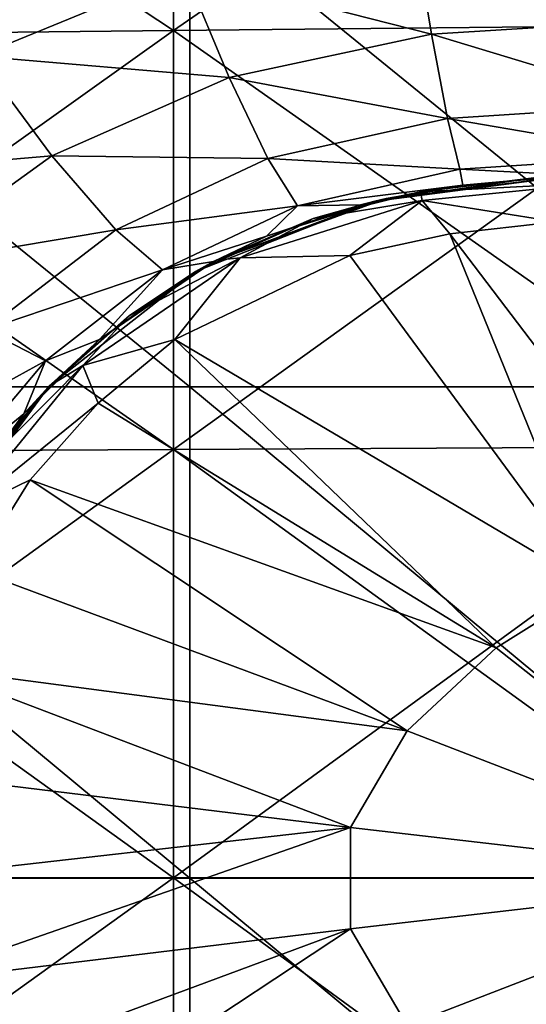
# Model space of a CAD drawing. Units: millimetres. Extents: x -69 to 69, y -134 to 25.
# Drawn here: x -57 to -54, y -1 to 4 of the extents above; entities that cross this region are included whole.
import ezdxf

# ---------------------------------------------------------------- set-up
doc = ezdxf.new("R2010")
doc.units = ezdxf.units.MM
doc.header["$LTSCALE"] = 41.718519
for name, color, linetype in [('515', 7, 'CONTINUOUS'), ('517', 7, 'CONTINUOUS'), ('519', 7, 'CONTINUOUS'), ('521', 7, 'CONTINUOUS'), ('529', 7, 'CONTINUOUS'), ('560', 7, 'CONTINUOUS'), ('561', 7, 'CONTINUOUS')]:
    doc.layers.add(name, color=color, linetype=linetype)

msp = doc.modelspace()

# ---------------------------------------------------------------- linework, layer by layer
at = {"layer": '515', "linetype": 'CONTINUOUS'}
for points in [[(-54.0618, 3.5628, 116.6048), (-55.0834, 3.4286, 116.6048), (-54.2566, 3.5502, 119.5999), (-54.0618, 3.5628, 116.6048)], [(-55.0834, 3.4286, 116.6048), (-54.0618, 3.5628, 116.6048), (-55.0834, 3.4286, 113.6018), (-55.0834, 3.4286, 116.6048)], [(-55.0834, 3.4286, 113.6018), (-54.0618, 3.5628, 116.6048), (-54.0618, 3.5628, 113.6018), (-55.0834, 3.4286, 113.6018)], [(-55.0834, 3.4286, 113.6018), (-54.0618, 3.5628, 113.6018), (-55.0834, 3.4286, 110.5988), (-55.0834, 3.4286, 113.6018)], [(-55.0834, 3.4286, 110.5988), (-54.0618, 3.5628, 113.6018), (-54.0618, 3.5628, 110.5988), (-55.0834, 3.4286, 110.5988)], [(-55.0834, 3.4286, 110.5988), (-54.0618, 3.5628, 110.5988), (-55.0834, 3.4286, 107.5958), (-55.0834, 3.4286, 110.5988)], [(-55.0834, 3.4286, 107.5958), (-54.0618, 3.5628, 110.5988), (-54.0618, 3.5628, 107.5958), (-55.0834, 3.4286, 107.5958)], [(-55.0834, 3.4286, 107.5958), (-54.0618, 3.5628, 107.5958), (-55.0834, 3.4286, 104.5928), (-55.0834, 3.4286, 107.5958)], [(-55.0834, 3.4286, 104.5928), (-54.0618, 3.5628, 107.5958), (-54.0618, 3.5628, 104.5928), (-55.0834, 3.4286, 104.5928)], [(-55.0834, 3.4286, 104.5928), (-54.0618, 3.5628, 104.5928), (-55.0834, 3.4286, 101.5898), (-55.0834, 3.4286, 104.5928)], [(-55.0834, 3.4286, 101.5898), (-54.0618, 3.5628, 104.5928), (-54.0618, 3.5628, 101.5898), (-55.0834, 3.4286, 101.5898)], [(-55.0834, 3.4286, 101.5898), (-54.0618, 3.5628, 101.5898), (-55.0834, 3.4286, 98.5868), (-55.0834, 3.4286, 101.5898)], [(-55.0834, 3.4286, 98.5868), (-54.0618, 3.5628, 101.5898), (-54.0618, 3.5628, 98.5868), (-55.0834, 3.4286, 98.5868)], [(-55.0834, 3.4286, 98.5868), (-54.0618, 3.5628, 98.5868), (-55.0834, 3.4286, 95.5838), (-55.0834, 3.4286, 98.5868)], [(-55.0834, 3.4286, 95.5838), (-54.0618, 3.5628, 98.5868), (-54.0618, 3.5628, 95.5838), (-55.0834, 3.4286, 95.5838)], [(-55.0834, 3.4286, 95.5838), (-54.0618, 3.5628, 95.5838), (-55.0834, 3.4286, 92.5808), (-55.0834, 3.4286, 95.5838)], [(-55.0834, 3.4286, 92.5808), (-54.0618, 3.5628, 95.5838), (-54.0618, 3.5628, 92.5808), (-55.0834, 3.4286, 92.5808)], [(-55.0834, 3.4286, 92.5808), (-54.0618, 3.5628, 92.5808), (-55.0834, 3.4286, 89.5778), (-55.0834, 3.4286, 92.5808)], [(-55.0834, 3.4286, 89.5778), (-54.0618, 3.5628, 92.5808), (-54.0618, 3.5628, 89.5778), (-55.0834, 3.4286, 89.5778)], [(-55.0834, 3.4286, 89.5778), (-54.0618, 3.5628, 89.5778), (-55.0834, 3.4286, 86.5748), (-55.0834, 3.4286, 89.5778)], [(-55.0834, 3.4286, 86.5748), (-54.0618, 3.5628, 89.5778), (-54.0618, 3.5628, 86.5748), (-55.0834, 3.4286, 86.5748)], [(-55.0834, 3.4286, 86.5748), (-54.0618, 3.5628, 86.5748), (-55.0834, 3.4286, 83.5718), (-55.0834, 3.4286, 86.5748)], [(-55.0834, 3.4286, 83.5718), (-54.0618, 3.5628, 86.5748), (-54.0618, 3.5628, 83.5718), (-55.0834, 3.4286, 83.5718)], [(-55.0834, 3.4286, 83.5718), (-54.0618, 3.5628, 83.5718), (-55.0834, 3.4286, 80.5688), (-55.0834, 3.4286, 83.5718)], [(-55.0834, 3.4286, 80.5688), (-54.0618, 3.5628, 83.5718), (-54.0618, 3.5628, 80.5688), (-55.0834, 3.4286, 80.5688)], [(-55.0834, 3.4286, 80.5688), (-54.0618, 3.5628, 80.5688), (-55.0834, 3.4286, 77.5658), (-55.0834, 3.4286, 80.5688)], [(-55.0834, 3.4286, 77.5658), (-54.0618, 3.5628, 80.5688), (-54.0618, 3.5628, 77.5658), (-55.0834, 3.4286, 77.5658)], [(-55.0834, 3.4286, 77.5658), (-54.0618, 3.5628, 77.5658), (-55.0201, 3.4431, 74.5628), (-55.0834, 3.4286, 77.5658)], [(-54.2566, 3.5502, 119.5999), (-55.0834, 3.4286, 116.6048), (-54.8455, 3.4777, 119.5962), (-54.2566, 3.5502, 119.5999)], [(-55.0201, 3.4431, 74.5628), (-54.0618, 3.5628, 77.5658), (-54.0273, 3.5646, 74.5628), (-55.0201, 3.4431, 74.5628)], [(-55.0201, 3.4431, 74.5628), (-54.0273, 3.5646, 74.5628), (-54.6306, 3.5112, 74.3417), (-55.0201, 3.4431, 74.5628)], [(-54.6306, 3.5112, 74.3417), (-54.0273, 3.5646, 74.5628), (-54.0716, 3.5623, 74.313), (-54.6306, 3.5112, 74.3417)], [(-55.1497, 3.4123, 74.3921), (-55.0201, 3.4431, 74.5628), (-54.6306, 3.5112, 74.3417), (-55.1497, 3.4123, 74.3921)], [(-54.8455, 3.4777, 119.5962), (-55.0834, 3.4286, 116.6048), (-55.3902, 3.3418, 119.5926), (-54.8455, 3.4777, 119.5962)], [(-55.0834, 3.4286, 116.6048), (-55.9864, 3.0731, 116.6048), (-55.3902, 3.3418, 119.5926), (-55.0834, 3.4286, 116.6048)], [(-55.9864, 3.0731, 116.6048), (-55.0834, 3.4286, 116.6048), (-55.9864, 3.0731, 113.6018), (-55.9864, 3.0731, 116.6048)], [(-55.9864, 3.0731, 113.6018), (-55.0834, 3.4286, 116.6048), (-55.0834, 3.4286, 113.6018), (-55.9864, 3.0731, 113.6018)], [(-55.9864, 3.0731, 113.6018), (-55.0834, 3.4286, 113.6018), (-55.9864, 3.0731, 110.5988), (-55.9864, 3.0731, 113.6018)], [(-55.9864, 3.0731, 110.5988), (-55.0834, 3.4286, 113.6018), (-55.0834, 3.4286, 110.5988), (-55.9864, 3.0731, 110.5988)], [(-55.9864, 3.0731, 110.5988), (-55.0834, 3.4286, 110.5988), (-55.9864, 3.0731, 107.5958), (-55.9864, 3.0731, 110.5988)], [(-55.9864, 3.0731, 107.5958), (-55.0834, 3.4286, 110.5988), (-55.0834, 3.4286, 107.5958), (-55.9864, 3.0731, 107.5958)], [(-55.9864, 3.0731, 107.5958), (-55.0834, 3.4286, 107.5958), (-55.9864, 3.0731, 104.5928), (-55.9864, 3.0731, 107.5958)], [(-55.9864, 3.0731, 104.5928), (-55.0834, 3.4286, 107.5958), (-55.0834, 3.4286, 104.5928), (-55.9864, 3.0731, 104.5928)], [(-55.9864, 3.0731, 104.5928), (-55.0834, 3.4286, 104.5928), (-55.9864, 3.0731, 101.5898), (-55.9864, 3.0731, 104.5928)], [(-55.9864, 3.0731, 101.5898), (-55.0834, 3.4286, 104.5928), (-55.0834, 3.4286, 101.5898), (-55.9864, 3.0731, 101.5898)], [(-55.9864, 3.0731, 101.5898), (-55.0834, 3.4286, 101.5898), (-55.9864, 3.0731, 98.5868), (-55.9864, 3.0731, 101.5898)], [(-55.9864, 3.0731, 98.5868), (-55.0834, 3.4286, 101.5898), (-55.0834, 3.4286, 98.5868), (-55.9864, 3.0731, 98.5868)], [(-55.9864, 3.0731, 98.5868), (-55.0834, 3.4286, 98.5868), (-55.9864, 3.0731, 95.5838), (-55.9864, 3.0731, 98.5868)], [(-55.9864, 3.0731, 95.5838), (-55.0834, 3.4286, 98.5868), (-55.0834, 3.4286, 95.5838), (-55.9864, 3.0731, 95.5838)], [(-55.9864, 3.0731, 95.5838), (-55.0834, 3.4286, 95.5838), (-55.9864, 3.0731, 92.5808), (-55.9864, 3.0731, 95.5838)], [(-55.9864, 3.0731, 92.5808), (-55.0834, 3.4286, 95.5838), (-55.0834, 3.4286, 92.5808), (-55.9864, 3.0731, 92.5808)], [(-55.9864, 3.0731, 92.5808), (-55.0834, 3.4286, 92.5808), (-55.9864, 3.0731, 89.5778), (-55.9864, 3.0731, 92.5808)], [(-55.9864, 3.0731, 89.5778), (-55.0834, 3.4286, 92.5808), (-55.0834, 3.4286, 89.5778), (-55.9864, 3.0731, 89.5778)], [(-55.9864, 3.0731, 89.5778), (-55.0834, 3.4286, 89.5778), (-55.9864, 3.0731, 86.5748), (-55.9864, 3.0731, 89.5778)], [(-55.9864, 3.0731, 86.5748), (-55.0834, 3.4286, 89.5778), (-55.0834, 3.4286, 86.5748), (-55.9864, 3.0731, 86.5748)], [(-55.9864, 3.0731, 86.5748), (-55.0834, 3.4286, 86.5748), (-55.9864, 3.0731, 83.5718), (-55.9864, 3.0731, 86.5748)], [(-55.9864, 3.0731, 83.5718), (-55.0834, 3.4286, 86.5748), (-55.0834, 3.4286, 83.5718), (-55.9864, 3.0731, 83.5718)], [(-55.9864, 3.0731, 83.5718), (-55.0834, 3.4286, 83.5718), (-55.9864, 3.0731, 80.5688), (-55.9864, 3.0731, 83.5718)], [(-55.9864, 3.0731, 80.5688), (-55.0834, 3.4286, 83.5718), (-55.0834, 3.4286, 80.5688), (-55.9864, 3.0731, 80.5688)], [(-55.9864, 3.0731, 80.5688), (-55.0834, 3.4286, 80.5688), (-55.9864, 3.0731, 77.5658), (-55.9864, 3.0731, 80.5688)], [(-55.9864, 3.0731, 77.5658), (-55.0834, 3.4286, 80.5688), (-55.0834, 3.4286, 77.5658), (-55.9864, 3.0731, 77.5658)], [(-55.9864, 3.0731, 77.5658), (-55.0834, 3.4286, 77.5658), (-55.8949, 3.124, 74.5549), (-55.9864, 3.0731, 77.5658)], [(-55.8949, 3.124, 74.5549), (-55.0834, 3.4286, 77.5658), (-55.0201, 3.4431, 74.5628), (-55.8949, 3.124, 74.5549)], [(-55.8949, 3.124, 74.5549), (-55.0201, 3.4431, 74.5628), (-55.6268, 3.2524, 74.4818), (-55.8949, 3.124, 74.5549)], [(-55.6268, 3.2524, 74.4818), (-55.0201, 3.4431, 74.5628), (-55.1497, 3.4123, 74.3921), (-55.6268, 3.2524, 74.4818)], [(-55.3902, 3.3418, 119.5926), (-55.9864, 3.0731, 116.6048), (-55.8806, 3.1316, 119.5907), (-55.3902, 3.3418, 119.5926)], [(-56.4748, 2.7296, 74.7469), (-55.9864, 3.0731, 77.5658), (-55.8949, 3.124, 74.5549), (-56.4748, 2.7296, 74.7469)], [(-55.8806, 3.1316, 119.5907), (-55.9864, 3.0731, 116.6048), (-56.3243, 2.8496, 119.5898), (-55.8806, 3.1316, 119.5907)], [(-55.9864, 3.0731, 116.6048), (-56.7287, 2.4924, 116.6048), (-56.3243, 2.8496, 119.5898), (-55.9864, 3.0731, 116.6048)], [(-56.7287, 2.4924, 116.6048), (-55.9864, 3.0731, 116.6048), (-56.7287, 2.4924, 113.6018), (-56.7287, 2.4924, 116.6048)], [(-56.7287, 2.4924, 113.6018), (-55.9864, 3.0731, 116.6048), (-55.9864, 3.0731, 113.6018), (-56.7287, 2.4924, 113.6018)], [(-56.7287, 2.4924, 113.6018), (-55.9864, 3.0731, 113.6018), (-56.7287, 2.4924, 110.5988), (-56.7287, 2.4924, 113.6018)], [(-56.7287, 2.4924, 110.5988), (-55.9864, 3.0731, 113.6018), (-55.9864, 3.0731, 110.5988), (-56.7287, 2.4924, 110.5988)], [(-56.7287, 2.4924, 110.5988), (-55.9864, 3.0731, 110.5988), (-56.7287, 2.4924, 107.5958), (-56.7287, 2.4924, 110.5988)], [(-56.7287, 2.4924, 107.5958), (-55.9864, 3.0731, 110.5988), (-55.9864, 3.0731, 107.5958), (-56.7287, 2.4924, 107.5958)], [(-56.7287, 2.4924, 107.5958), (-55.9864, 3.0731, 107.5958), (-56.7287, 2.4924, 104.5928), (-56.7287, 2.4924, 107.5958)], [(-56.7287, 2.4924, 104.5928), (-55.9864, 3.0731, 107.5958), (-55.9864, 3.0731, 104.5928), (-56.7287, 2.4924, 104.5928)], [(-56.7287, 2.4924, 104.5928), (-55.9864, 3.0731, 104.5928), (-56.7287, 2.4924, 101.5898), (-56.7287, 2.4924, 104.5928)], [(-56.7287, 2.4924, 101.5898), (-55.9864, 3.0731, 104.5928), (-55.9864, 3.0731, 101.5898), (-56.7287, 2.4924, 101.5898)], [(-56.7287, 2.4924, 101.5898), (-55.9864, 3.0731, 101.5898), (-56.7287, 2.4924, 98.5868), (-56.7287, 2.4924, 101.5898)], [(-56.7287, 2.4924, 98.5868), (-55.9864, 3.0731, 101.5898), (-55.9864, 3.0731, 98.5868), (-56.7287, 2.4924, 98.5868)], [(-56.7287, 2.4924, 98.5868), (-55.9864, 3.0731, 98.5868), (-56.7287, 2.4924, 95.5838), (-56.7287, 2.4924, 98.5868)], [(-56.7287, 2.4924, 95.5838), (-55.9864, 3.0731, 98.5868), (-55.9864, 3.0731, 95.5838), (-56.7287, 2.4924, 95.5838)], [(-56.7287, 2.4924, 95.5838), (-55.9864, 3.0731, 95.5838), (-56.7287, 2.4924, 92.5808), (-56.7287, 2.4924, 95.5838)], [(-56.7287, 2.4924, 92.5808), (-55.9864, 3.0731, 95.5838), (-55.9864, 3.0731, 92.5808), (-56.7287, 2.4924, 92.5808)], [(-56.7287, 2.4924, 92.5808), (-55.9864, 3.0731, 92.5808), (-56.7287, 2.4924, 89.5778), (-56.7287, 2.4924, 92.5808)], [(-56.7287, 2.4924, 89.5778), (-55.9864, 3.0731, 92.5808), (-55.9864, 3.0731, 89.5778), (-56.7287, 2.4924, 89.5778)], [(-56.7287, 2.4924, 89.5778), (-55.9864, 3.0731, 89.5778), (-56.7287, 2.4924, 86.5748), (-56.7287, 2.4924, 89.5778)], [(-56.7287, 2.4924, 86.5748), (-55.9864, 3.0731, 89.5778), (-55.9864, 3.0731, 86.5748), (-56.7287, 2.4924, 86.5748)], [(-56.7287, 2.4924, 86.5748), (-55.9864, 3.0731, 86.5748), (-56.7287, 2.4924, 83.5718), (-56.7287, 2.4924, 86.5748)], [(-56.7287, 2.4924, 83.5718), (-55.9864, 3.0731, 86.5748), (-55.9864, 3.0731, 83.5718), (-56.7287, 2.4924, 83.5718)], [(-56.7287, 2.4924, 83.5718), (-55.9864, 3.0731, 83.5718), (-56.7287, 2.4924, 80.5688), (-56.7287, 2.4924, 83.5718)], [(-56.7287, 2.4924, 80.5688), (-55.9864, 3.0731, 83.5718), (-55.9864, 3.0731, 80.5688), (-56.7287, 2.4924, 80.5688)], [(-56.7287, 2.4924, 80.5688), (-55.9864, 3.0731, 80.5688), (-56.7287, 2.4924, 77.5658), (-56.7287, 2.4924, 80.5688)], [(-56.7287, 2.4924, 77.5658), (-55.9864, 3.0731, 80.5688), (-55.9864, 3.0731, 77.5658), (-56.7287, 2.4924, 77.5658)], [(-56.7287, 2.4924, 77.5658), (-55.9864, 3.0731, 77.5658), (-56.4748, 2.7296, 74.7469), (-56.7287, 2.4924, 77.5658)], [(-56.3243, 2.8496, 119.5898), (-56.7287, 2.4924, 116.6048), (-56.7248, 2.4965, 119.5899), (-56.3243, 2.8496, 119.5898)], [(-56.8571, 2.3525, 74.9084), (-56.7287, 2.4924, 77.5658), (-56.4748, 2.7296, 74.7469), (-56.8571, 2.3525, 74.9084)], [(-56.7248, 2.4965, 119.5899), (-56.7287, 2.4924, 116.6048), (-57.0703, 2.0812, 119.5909), (-56.7248, 2.4965, 119.5899)], [(-56.7287, 2.4924, 116.6048), (-57.2794, 1.7485, 116.6048), (-57.0703, 2.0812, 119.5909), (-56.7287, 2.4924, 116.6048)], [(-57.2794, 1.7485, 116.6048), (-56.7287, 2.4924, 116.6048), (-57.2794, 1.7485, 113.6018), (-57.2794, 1.7485, 116.6048)], [(-57.2794, 1.7485, 113.6018), (-56.7287, 2.4924, 116.6048), (-56.7287, 2.4924, 113.6018), (-57.2794, 1.7485, 113.6018)], [(-57.2794, 1.7485, 113.6018), (-56.7287, 2.4924, 113.6018), (-57.2794, 1.7485, 110.5988), (-57.2794, 1.7485, 113.6018)], [(-57.2794, 1.7485, 110.5988), (-56.7287, 2.4924, 113.6018), (-56.7287, 2.4924, 110.5988), (-57.2794, 1.7485, 110.5988)], [(-57.2794, 1.7485, 110.5988), (-56.7287, 2.4924, 110.5988), (-57.2794, 1.7485, 107.5958), (-57.2794, 1.7485, 110.5988)], [(-57.2794, 1.7485, 107.5958), (-56.7287, 2.4924, 110.5988), (-56.7287, 2.4924, 107.5958), (-57.2794, 1.7485, 107.5958)], [(-57.2794, 1.7485, 107.5958), (-56.7287, 2.4924, 107.5958), (-57.2794, 1.7485, 104.5928), (-57.2794, 1.7485, 107.5958)], [(-57.2794, 1.7485, 104.5928), (-56.7287, 2.4924, 107.5958), (-56.7287, 2.4924, 104.5928), (-57.2794, 1.7485, 104.5928)], [(-57.2794, 1.7485, 104.5928), (-56.7287, 2.4924, 104.5928), (-57.2794, 1.7485, 101.5898), (-57.2794, 1.7485, 104.5928)], [(-57.2794, 1.7485, 101.5898), (-56.7287, 2.4924, 104.5928), (-56.7287, 2.4924, 101.5898), (-57.2794, 1.7485, 101.5898)], [(-57.2794, 1.7485, 101.5898), (-56.7287, 2.4924, 101.5898), (-57.2794, 1.7485, 98.5868), (-57.2794, 1.7485, 101.5898)], [(-57.2794, 1.7485, 98.5868), (-56.7287, 2.4924, 101.5898), (-56.7287, 2.4924, 98.5868), (-57.2794, 1.7485, 98.5868)], [(-57.2794, 1.7485, 98.5868), (-56.7287, 2.4924, 98.5868), (-57.2794, 1.7485, 95.5838), (-57.2794, 1.7485, 98.5868)], [(-57.2794, 1.7485, 95.5838), (-56.7287, 2.4924, 98.5868), (-56.7287, 2.4924, 95.5838), (-57.2794, 1.7485, 95.5838)], [(-57.2794, 1.7485, 95.5838), (-56.7287, 2.4924, 95.5838), (-57.2794, 1.7485, 92.5808), (-57.2794, 1.7485, 95.5838)], [(-57.2794, 1.7485, 92.5808), (-56.7287, 2.4924, 95.5838), (-56.7287, 2.4924, 92.5808), (-57.2794, 1.7485, 92.5808)], [(-57.2794, 1.7485, 92.5808), (-56.7287, 2.4924, 92.5808), (-57.2794, 1.7485, 89.5778), (-57.2794, 1.7485, 92.5808)], [(-57.2794, 1.7485, 89.5778), (-56.7287, 2.4924, 92.5808), (-56.7287, 2.4924, 89.5778), (-57.2794, 1.7485, 89.5778)], [(-57.2794, 1.7485, 89.5778), (-56.7287, 2.4924, 89.5778), (-57.2794, 1.7485, 86.5748), (-57.2794, 1.7485, 89.5778)], [(-57.2794, 1.7485, 86.5748), (-56.7287, 2.4924, 89.5778), (-56.7287, 2.4924, 86.5748), (-57.2794, 1.7485, 86.5748)], [(-57.2794, 1.7485, 86.5748), (-56.7287, 2.4924, 86.5748), (-57.2794, 1.7485, 83.5718), (-57.2794, 1.7485, 86.5748)], [(-57.2794, 1.7485, 83.5718), (-56.7287, 2.4924, 86.5748), (-56.7287, 2.4924, 83.5718), (-57.2794, 1.7485, 83.5718)], [(-57.2794, 1.7485, 83.5718), (-56.7287, 2.4924, 83.5718), (-57.2794, 1.7485, 80.5688), (-57.2794, 1.7485, 83.5718)], [(-57.2794, 1.7485, 80.5688), (-56.7287, 2.4924, 83.5718), (-56.7287, 2.4924, 80.5688), (-57.2794, 1.7485, 80.5688)], [(-57.2794, 1.7485, 80.5688), (-56.7287, 2.4924, 80.5688), (-57.2794, 1.7485, 77.5658), (-57.2794, 1.7485, 80.5688)], [(-57.2794, 1.7485, 77.5658), (-56.7287, 2.4924, 80.5688), (-56.7287, 2.4924, 77.5658), (-57.2794, 1.7485, 77.5658)], [(-57.2794, 1.7485, 77.5658), (-56.7287, 2.4924, 77.5658), (-57.1741, 1.9263, 75.053), (-57.2794, 1.7485, 77.5658)], [(-57.1741, 1.9263, 75.053), (-56.7287, 2.4924, 77.5658), (-56.8571, 2.3525, 74.9084), (-57.1741, 1.9263, 75.053)]]:
    msp.add_3dface(points, dxfattribs=at)
at = {"layer": '517', "linetype": 'CONTINUOUS'}
for points in [[(-54.8819, 4.8333, 71.9198), (-53.6219, 4.3495, 72.3579), (-53.634, 4.9059, 71.8981), (-54.8819, 4.8333, 71.9198)], [(-57.0916, 4.1662, 72.1044), (-56.0413, 4.5961, 71.9888), (-57.3364, 4.8046, 71.8271), (-57.0916, 4.1662, 72.1044)], [(-56.0413, 4.5961, 71.9888), (-54.7897, 4.2773, 72.3792), (-54.8819, 4.8333, 71.9198), (-56.0413, 4.5961, 71.9888)], [(-54.7897, 4.2773, 72.3792), (-53.6219, 4.3495, 72.3579), (-54.8819, 4.8333, 71.9198), (-54.7897, 4.2773, 72.3792)], [(-57.0916, 4.1662, 72.1044), (-55.8166, 4.0572, 72.4445), (-56.0413, 4.5961, 71.9888), (-57.0916, 4.1662, 72.1044)], [(-55.8166, 4.0572, 72.4445), (-54.7897, 4.2773, 72.3792), (-56.0413, 4.5961, 71.9888), (-55.8166, 4.0572, 72.4445)], [(-54.7897, 4.2773, 72.3792), (-53.6112, 3.9207, 72.9531), (-53.6219, 4.3495, 72.3579), (-54.7897, 4.2773, 72.3792)], [(-55.8166, 4.0572, 72.4445), (-54.7085, 3.8502, 72.9766), (-54.7897, 4.2773, 72.3792), (-55.8166, 4.0572, 72.4445)], [(-54.7085, 3.8502, 72.9766), (-53.6112, 3.9207, 72.9531), (-54.7897, 4.2773, 72.3792), (-54.7085, 3.8502, 72.9766)], [(-58.004, 3.5497, 72.2492), (-56.7163, 3.6606, 72.5546), (-57.0916, 4.1662, 72.1044), (-58.004, 3.5497, 72.2492)], [(-56.7163, 3.6606, 72.5546), (-55.8166, 4.0572, 72.4445), (-57.0916, 4.1662, 72.1044), (-56.7163, 3.6606, 72.5546)], [(-56.7163, 3.6606, 72.5546), (-55.6193, 3.6466, 73.0468), (-55.8166, 4.0572, 72.4445), (-56.7163, 3.6606, 72.5546)], [(-55.6193, 3.6466, 73.0468), (-54.7085, 3.8502, 72.9766), (-55.8166, 4.0572, 72.4445), (-55.6193, 3.6466, 73.0468)], [(-54.7085, 3.8502, 72.9766), (-53.6029, 3.6609, 73.6258), (-53.6112, 3.9207, 72.9531), (-54.7085, 3.8502, 72.9766)], [(-55.6193, 3.6466, 73.0468), (-54.646, 3.5934, 73.654), (-54.7085, 3.8502, 72.9766), (-55.6193, 3.6466, 73.0468)], [(-54.646, 3.5934, 73.654), (-53.6029, 3.6609, 73.6258), (-54.7085, 3.8502, 72.9766), (-54.646, 3.5934, 73.654)], [(-57.4911, 3.1011, 72.6899), (-56.7163, 3.6606, 72.5546), (-58.004, 3.5497, 72.2492), (-57.4911, 3.1011, 72.6899)], [(-57.4911, 3.1011, 72.6899), (-56.3919, 3.2857, 73.1673), (-56.7163, 3.6606, 72.5546), (-57.4911, 3.1011, 72.6899)], [(-56.3919, 3.2857, 73.1673), (-55.6193, 3.6466, 73.0468), (-56.7163, 3.6606, 72.5546), (-56.3919, 3.2857, 73.1673)], [(-56.3919, 3.2857, 73.1673), (-55.4699, 3.407, 73.7337), (-55.6193, 3.6466, 73.0468), (-56.3919, 3.2857, 73.1673)], [(-55.4699, 3.407, 73.7337), (-54.646, 3.5934, 73.654), (-55.6193, 3.6466, 73.0468), (-55.4699, 3.407, 73.7337)], [(-54.646, 3.5934, 73.654), (-54.0716, 3.5623, 74.313), (-53.6029, 3.6609, 73.6258), (-54.646, 3.5934, 73.654)], [(-55.4699, 3.407, 73.7337), (-54.6306, 3.5112, 74.3417), (-54.646, 3.5934, 73.654), (-55.4699, 3.407, 73.7337)], [(-54.6306, 3.5112, 74.3417), (-54.0716, 3.5623, 74.313), (-54.646, 3.5934, 73.654), (-54.6306, 3.5112, 74.3417)], [(-55.1497, 3.4123, 74.3921), (-54.6306, 3.5112, 74.3417), (-55.4699, 3.407, 73.7337), (-55.1497, 3.4123, 74.3921)], [(-56.1541, 3.0826, 73.8749), (-55.4699, 3.407, 73.7337), (-56.3919, 3.2857, 73.1673), (-56.1541, 3.0826, 73.8749)], [(-56.1541, 3.0826, 73.8749), (-55.6268, 3.2524, 74.4818), (-55.4699, 3.407, 73.7337), (-56.1541, 3.0826, 73.8749)], [(-55.6268, 3.2524, 74.4818), (-55.1497, 3.4123, 74.3921), (-55.4699, 3.407, 73.7337), (-55.6268, 3.2524, 74.4818)], [(-57.0547, 2.7782, 73.3158), (-56.3919, 3.2857, 73.1673), (-57.4911, 3.1011, 72.6899), (-57.0547, 2.7782, 73.3158)], [(-57.0547, 2.7782, 73.3158), (-56.1541, 3.0826, 73.8749), (-56.3919, 3.2857, 73.1673), (-57.0547, 2.7782, 73.3158)], [(-55.8949, 3.124, 74.5549), (-55.6268, 3.2524, 74.4818), (-56.1541, 3.0826, 73.8749), (-55.8949, 3.124, 74.5549)], [(-56.4748, 2.7296, 74.7469), (-55.8949, 3.124, 74.5549), (-56.1541, 3.0826, 73.8749), (-56.4748, 2.7296, 74.7469)], [(-56.7479, 2.6205, 74.0505), (-56.1541, 3.0826, 73.8749), (-57.0547, 2.7782, 73.3158), (-56.7479, 2.6205, 74.0505)], [(-56.7479, 2.6205, 74.0505), (-56.4748, 2.7296, 74.7469), (-56.1541, 3.0826, 73.8749), (-56.7479, 2.6205, 74.0505)], [(-57.5826, 2.1609, 73.4638), (-56.7479, 2.6205, 74.0505), (-57.0547, 2.7782, 73.3158), (-57.5826, 2.1609, 73.4638)], [(-56.8571, 2.3525, 74.9084), (-56.4748, 2.7296, 74.7469), (-56.7479, 2.6205, 74.0505), (-56.8571, 2.3525, 74.9084)], [(-57.2272, 2.0507, 74.2281), (-56.7479, 2.6205, 74.0505), (-57.5826, 2.1609, 73.4638), (-57.2272, 2.0507, 74.2281)], [(-57.2272, 2.0507, 74.2281), (-56.8571, 2.3525, 74.9084), (-56.7479, 2.6205, 74.0505), (-57.2272, 2.0507, 74.2281)], [(-57.1741, 1.9263, 75.053), (-56.8571, 2.3525, 74.9084), (-57.2272, 2.0507, 74.2281), (-57.1741, 1.9263, 75.053)]]:
    msp.add_3dface(points, dxfattribs=at)
at = {"layer": '519', "linetype": 'CONTINUOUS'}
for points in [[(-54.6973, 3.2654, 119.8462), (-53.4742, 1.6576, 119.9596), (-54.1579, 3.3255, 119.8498), (-54.6973, 3.2654, 119.8462)], [(-55.2049, 3.1554, 119.8427), (-53.9682, 1.4747, 119.9596), (-54.6973, 3.2654, 119.8462), (-55.2049, 3.1554, 119.8427)], [(-53.9682, 1.4747, 119.9596), (-53.4742, 1.6576, 119.9596), (-54.6973, 3.2654, 119.8462), (-53.9682, 1.4747, 119.9596)], [(-56.0911, 2.7289, 119.8394), (-53.9682, 1.4747, 119.9596), (-55.2049, 3.1554, 119.8427), (-56.0911, 2.7289, 119.8394)], [(-56.4813, 2.407, 119.8393), (-54.4616, 1.1665, 119.9596), (-56.0911, 2.7289, 119.8394), (-56.4813, 2.407, 119.8393)], [(-54.4616, 1.1665, 119.9596), (-53.9682, 1.4747, 119.9596), (-56.0911, 2.7289, 119.8394), (-54.4616, 1.1665, 119.9596)], [(-56.8258, 2.018, 119.8402), (-54.4616, 1.1665, 119.9596), (-56.4813, 2.407, 119.8393), (-56.8258, 2.018, 119.8402)], [(-57.1099, 1.5612, 119.8425), (-54.9131, 0.7458, 119.9596), (-56.8258, 2.018, 119.8402), (-57.1099, 1.5612, 119.8425)], [(-54.9131, 0.7458, 119.9596), (-54.4616, 1.1665, 119.9596), (-56.8258, 2.018, 119.8402), (-54.9131, 0.7458, 119.9596)], [(-57.3244, 1.0623, 119.8452), (-54.9131, 0.7458, 119.9596), (-57.1099, 1.5612, 119.8425), (-57.3244, 1.0623, 119.8452)], [(-52.9802, -0.0012, 120), (-53.9682, 1.4747, 119.9596), (-54.4616, 1.1665, 119.9596), (-52.9802, -0.0012, 120)], [(-52.9802, -0.0012, 120), (-54.4616, 1.1665, 119.9596), (-54.9131, 0.7458, 119.9596), (-52.9802, -0.0012, 120)], [(-57.4573, 0.5315, 119.8477), (-55.2013, 0.2555, 119.9596), (-57.3244, 1.0623, 119.8452), (-57.4573, 0.5315, 119.8477)], [(-55.2013, 0.2555, 119.9596), (-54.9131, 0.7458, 119.9596), (-57.3244, 1.0623, 119.8452), (-55.2013, 0.2555, 119.9596)], [(-52.9802, -0.0012, 120), (-54.9131, 0.7458, 119.9596), (-55.2013, 0.2555, 119.9596), (-52.9802, -0.0012, 120)], [(-57.496, -0.0046, 119.8492), (-55.2013, 0.2555, 119.9596), (-57.4573, 0.5315, 119.8477), (-57.496, -0.0046, 119.8492)], [(-57.4564, -0.5325, 119.8478), (-55.2013, 0.2555, 119.9596), (-57.496, -0.0046, 119.8492), (-57.4564, -0.5325, 119.8478)], [(-55.2013, -0.258, 119.9596), (-55.2013, 0.2555, 119.9596), (-57.4564, -0.5325, 119.8478), (-55.2013, -0.258, 119.9596)], [(-52.9802, -0.0012, 120), (-55.2013, 0.2555, 119.9596), (-55.2013, -0.258, 119.9596), (-52.9802, -0.0012, 120)], [(-52.9802, -0.0012, 120), (-55.2013, -0.258, 119.9596), (-54.9131, -0.7483, 119.9596), (-52.9802, -0.0012, 120)], [(-52.9802, -0.0012, 120), (-54.9131, -0.7483, 119.9596), (-54.4616, -1.169, 119.9596), (-52.9802, -0.0012, 120)], [(-52.9802, -0.0012, 120), (-54.4616, -1.169, 119.9596), (-53.9682, -1.4772, 119.9596), (-52.9802, -0.0012, 120)], [(-57.3292, -1.0481, 119.8453), (-55.2013, -0.258, 119.9596), (-57.4564, -0.5325, 119.8478), (-57.3292, -1.0481, 119.8453)], [(-57.127, -1.5295, 119.8427), (-55.2013, -0.258, 119.9596), (-57.3292, -1.0481, 119.8453), (-57.127, -1.5295, 119.8427)], [(-54.9131, -0.7483, 119.9596), (-55.2013, -0.258, 119.9596), (-57.127, -1.5295, 119.8427), (-54.9131, -0.7483, 119.9596)]]:
    msp.add_3dface(points, dxfattribs=at)
at = {"layer": '521', "linetype": 'CONTINUOUS'}
for points in [[(-54.2566, 3.5502, 119.5999), (-54.8455, 3.4777, 119.5962), (-53.9035, 3.5266, 119.7929), (-54.2566, 3.5502, 119.5999)], [(-53.9035, 3.5266, 119.7929), (-54.8455, 3.4777, 119.5962), (-54.8381, 3.4342, 119.7878), (-53.9035, 3.5266, 119.7929)], [(-54.1579, 3.3255, 119.8498), (-53.9035, 3.5266, 119.7929), (-54.8381, 3.4342, 119.7878), (-54.1579, 3.3255, 119.8498)], [(-54.8455, 3.4777, 119.5962), (-55.3902, 3.3418, 119.5926), (-54.8381, 3.4342, 119.7878), (-54.8455, 3.4777, 119.5962)], [(-54.8381, 3.4342, 119.7878), (-55.3902, 3.3418, 119.5926), (-55.7601, 3.1428, 119.7837), (-54.8381, 3.4342, 119.7878)], [(-55.2049, 3.1554, 119.8427), (-54.8381, 3.4342, 119.7878), (-55.7601, 3.1428, 119.7837), (-55.2049, 3.1554, 119.8427)], [(-55.2049, 3.1554, 119.8427), (-54.6973, 3.2654, 119.8462), (-54.8381, 3.4342, 119.7878), (-55.2049, 3.1554, 119.8427)], [(-54.6973, 3.2654, 119.8462), (-54.1579, 3.3255, 119.8498), (-54.8381, 3.4342, 119.7878), (-54.6973, 3.2654, 119.8462)], [(-55.3902, 3.3418, 119.5926), (-55.8806, 3.1316, 119.5907), (-55.7601, 3.1428, 119.7837), (-55.3902, 3.3418, 119.5926)], [(-56.0911, 2.7289, 119.8394), (-55.2049, 3.1554, 119.8427), (-55.7601, 3.1428, 119.7837), (-56.0911, 2.7289, 119.8394)], [(-55.7601, 3.1428, 119.7837), (-56.3243, 2.8496, 119.5898), (-56.5578, 2.5971, 119.7828), (-55.7601, 3.1428, 119.7837)], [(-56.0911, 2.7289, 119.8394), (-55.7601, 3.1428, 119.7837), (-56.5578, 2.5971, 119.7828), (-56.0911, 2.7289, 119.8394)], [(-55.8806, 3.1316, 119.5907), (-56.3243, 2.8496, 119.5898), (-55.7601, 3.1428, 119.7837), (-55.8806, 3.1316, 119.5907)], [(-56.3243, 2.8496, 119.5898), (-56.7248, 2.4965, 119.5899), (-56.5578, 2.5971, 119.7828), (-56.3243, 2.8496, 119.5898)], [(-56.4813, 2.407, 119.8393), (-56.0911, 2.7289, 119.8394), (-56.5578, 2.5971, 119.7828), (-56.4813, 2.407, 119.8393)], [(-56.5578, 2.5971, 119.7828), (-57.0703, 2.0812, 119.5909), (-57.1673, 1.8526, 119.7848), (-56.5578, 2.5971, 119.7828)], [(-56.4813, 2.407, 119.8393), (-56.5578, 2.5971, 119.7828), (-57.1673, 1.8526, 119.7848), (-56.4813, 2.407, 119.8393)], [(-56.7248, 2.4965, 119.5899), (-57.0703, 2.0812, 119.5909), (-56.5578, 2.5971, 119.7828), (-56.7248, 2.4965, 119.5899)], [(-56.8258, 2.018, 119.8402), (-56.4813, 2.407, 119.8393), (-57.1673, 1.8526, 119.7848), (-56.8258, 2.018, 119.8402)], [(-57.1099, 1.5612, 119.8425), (-56.8258, 2.018, 119.8402), (-57.1673, 1.8526, 119.7848), (-57.1099, 1.5612, 119.8425)]]:
    msp.add_3dface(points, dxfattribs=at)
at = {"layer": '529', "linetype": 'CONTINUOUS'}
for points in [[(-59.0186, 2.4889, 37.6781), (-59.0186, 4.9287, 38.2089), (-56.0156, 2.4889, 37.6781), (-59.0186, 2.4889, 37.6781)], [(-56.0156, 2.4889, 37.6781), (-59.0186, 4.9287, 38.2089), (-56.0156, 4.9287, 38.2089), (-56.0156, 2.4889, 37.6781)], [(-56.0156, 2.4889, 37.6781), (-56.0156, 4.9287, 38.2089), (-53.0126, 2.4889, 37.6781), (-56.0156, 2.4889, 37.6781)], [(-53.0126, 2.4889, 37.6781), (-56.0156, 4.9287, 38.2089), (-53.0126, 4.9287, 38.2089), (-53.0126, 2.4889, 37.6781)], [(-59.0186, -0.0016, 37.5), (-59.0186, 2.4889, 37.6781), (-56.0156, -0.0016, 37.5), (-59.0186, -0.0016, 37.5)], [(-56.0156, -0.0016, 37.5), (-59.0186, 2.4889, 37.6781), (-56.0156, 2.4889, 37.6781), (-56.0156, -0.0016, 37.5)], [(-56.0156, -0.0016, 37.5), (-56.0156, 2.4889, 37.6781), (-53.0126, -0.0016, 37.5), (-56.0156, -0.0016, 37.5)], [(-53.0126, -0.0016, 37.5), (-56.0156, 2.4889, 37.6781), (-53.0126, 2.4889, 37.6781), (-53.0126, -0.0016, 37.5)], [(-59.0186, -2.4921, 37.6781), (-59.0186, -0.0016, 37.5), (-56.0156, -2.4921, 37.6781), (-59.0186, -2.4921, 37.6781)], [(-56.0156, -2.4921, 37.6781), (-59.0186, -0.0016, 37.5), (-56.0156, -0.0016, 37.5), (-56.0156, -2.4921, 37.6781)], [(-56.0156, -2.4921, 37.6781), (-56.0156, -0.0016, 37.5), (-53.0126, -2.4921, 37.6781), (-56.0156, -2.4921, 37.6781)], [(-53.0126, -2.4921, 37.6781), (-56.0156, -0.0016, 37.5), (-53.0126, -0.0016, 37.5), (-53.0126, -2.4921, 37.6781)]]:
    msp.add_3dface(points, dxfattribs=at)
at = {"layer": '560', "linetype": 'CONTINUOUS'}
for points in [[(-59.1005, 0, 69.4666), (-56.0993, 0, 69.5714), (-56.0993, -2.1718, 69.4087), (-59.1005, 0, 69.4666)], [(-59.1005, -2.1561, 69.3051), (-59.1005, 0, 69.4666), (-56.0993, -2.1718, 69.4087), (-59.1005, -2.1561, 69.3051)], [(-56.0993, 0, 40.4286), (-59.1005, 0, 40.5334), (-59.1005, -2.1561, 40.6949), (-56.0993, 0, 40.4286)], [(-56.0993, 0, 40.4286), (-59.1005, -2.1561, 40.6949), (-56.0993, -2.1718, 40.5913), (-56.0993, 0, 40.4286)], [(-56.0993, 0, 69.5714), (-53.0982, 0, 69.6763), (-53.0982, -2.1874, 69.5123), (-56.0993, 0, 69.5714)], [(-56.0993, -2.1718, 69.4087), (-56.0993, 0, 69.5714), (-53.0982, -2.1874, 69.5123), (-56.0993, -2.1718, 69.4087)], [(-53.0982, 0, 40.3237), (-56.0993, 0, 40.4286), (-56.0993, -2.1718, 40.5913), (-53.0982, 0, 40.3237)], [(-53.0982, 0, 40.3237), (-56.0993, -2.1718, 40.5913), (-53.0982, -2.1874, 40.4877), (-53.0982, 0, 40.3237)]]:
    msp.add_3dface(points, dxfattribs=at)
at = {"layer": '561', "linetype": 'CONTINUOUS'}
for points in [[(-53.0982, 4.3259, 69.0242), (-56.0993, 6.3223, 68.1284), (-53.0982, 6.3678, 68.2228), (-53.0982, 4.3259, 69.0242)], [(-56.0993, 6.3223, 41.8716), (-56.0993, 4.295, 41.0759), (-53.0982, 6.3678, 41.7772), (-56.0993, 6.3223, 41.8716)], [(-53.0982, 6.3678, 41.7772), (-56.0993, 4.295, 41.0759), (-53.0982, 4.3259, 40.9758), (-53.0982, 6.3678, 41.7772)], [(-56.0993, 4.295, 68.9241), (-59.1005, 6.2768, 68.034), (-56.0993, 6.3223, 68.1284), (-56.0993, 4.295, 68.9241)], [(-59.1005, 6.2768, 41.966), (-59.1005, 4.2641, 41.1761), (-56.0993, 6.3223, 41.8716), (-59.1005, 6.2768, 41.966)], [(-56.0993, 6.3223, 41.8716), (-59.1005, 4.2641, 41.1761), (-56.0993, 4.295, 41.0759), (-56.0993, 6.3223, 41.8716)], [(-56.0993, 4.295, 68.9241), (-56.0993, 6.3223, 68.1284), (-53.0982, 4.3259, 69.0242), (-56.0993, 4.295, 68.9241)], [(-59.1005, 4.2641, 68.8239), (-59.1005, 6.2768, 68.034), (-56.0993, 4.295, 68.9241), (-59.1005, 4.2641, 68.8239)], [(-56.0993, 2.1718, 69.4087), (-59.1005, 4.2641, 68.8239), (-56.0993, 4.295, 68.9241), (-56.0993, 2.1718, 69.4087)], [(-59.1005, 4.2641, 41.1761), (-59.1005, 2.1561, 40.6949), (-56.0993, 4.295, 41.0759), (-59.1005, 4.2641, 41.1761)], [(-56.0993, 4.295, 41.0759), (-59.1005, 2.1561, 40.6949), (-56.0993, 2.1718, 40.5913), (-56.0993, 4.295, 41.0759)], [(-53.0982, 2.1874, 69.5123), (-56.0993, 4.295, 68.9241), (-53.0982, 4.3259, 69.0242), (-53.0982, 2.1874, 69.5123)], [(-56.0993, 4.295, 41.0759), (-56.0993, 2.1718, 40.5913), (-53.0982, 4.3259, 40.9758), (-56.0993, 4.295, 41.0759)], [(-53.0982, 4.3259, 40.9758), (-56.0993, 2.1718, 40.5913), (-53.0982, 2.1874, 40.4877), (-53.0982, 4.3259, 40.9758)], [(-56.0993, 2.1718, 69.4087), (-56.0993, 4.295, 68.9241), (-53.0982, 2.1874, 69.5123), (-56.0993, 2.1718, 69.4087)], [(-59.1005, 2.1561, 69.3051), (-59.1005, 4.2641, 68.8239), (-56.0993, 2.1718, 69.4087), (-59.1005, 2.1561, 69.3051)], [(-56.0993, 0, 69.5714), (-59.1005, 2.1561, 69.3051), (-56.0993, 2.1718, 69.4087), (-56.0993, 0, 69.5714)], [(-59.1005, 2.1561, 40.6949), (-59.1005, 0, 40.5334), (-56.0993, 2.1718, 40.5913), (-59.1005, 2.1561, 40.6949)], [(-56.0993, 2.1718, 40.5913), (-59.1005, 0, 40.5334), (-56.0993, 0, 40.4286), (-56.0993, 2.1718, 40.5913)], [(-59.1005, 0, 69.4666), (-59.1005, 2.1561, 69.3051), (-56.0993, 0, 69.5714), (-59.1005, 0, 69.4666)], [(-53.0982, 0, 69.6763), (-56.0993, 2.1718, 69.4087), (-53.0982, 2.1874, 69.5123), (-53.0982, 0, 69.6763)], [(-56.0993, 2.1718, 40.5913), (-56.0993, 0, 40.4286), (-53.0982, 2.1874, 40.4877), (-56.0993, 2.1718, 40.5913)], [(-53.0982, 2.1874, 40.4877), (-56.0993, 0, 40.4286), (-53.0982, 0, 40.3237), (-53.0982, 2.1874, 40.4877)], [(-56.0993, 0, 69.5714), (-56.0993, 2.1718, 69.4087), (-53.0982, 0, 69.6763), (-56.0993, 0, 69.5714)]]:
    msp.add_3dface(points, dxfattribs=at)

doc.saveas('drawing.dxf')
